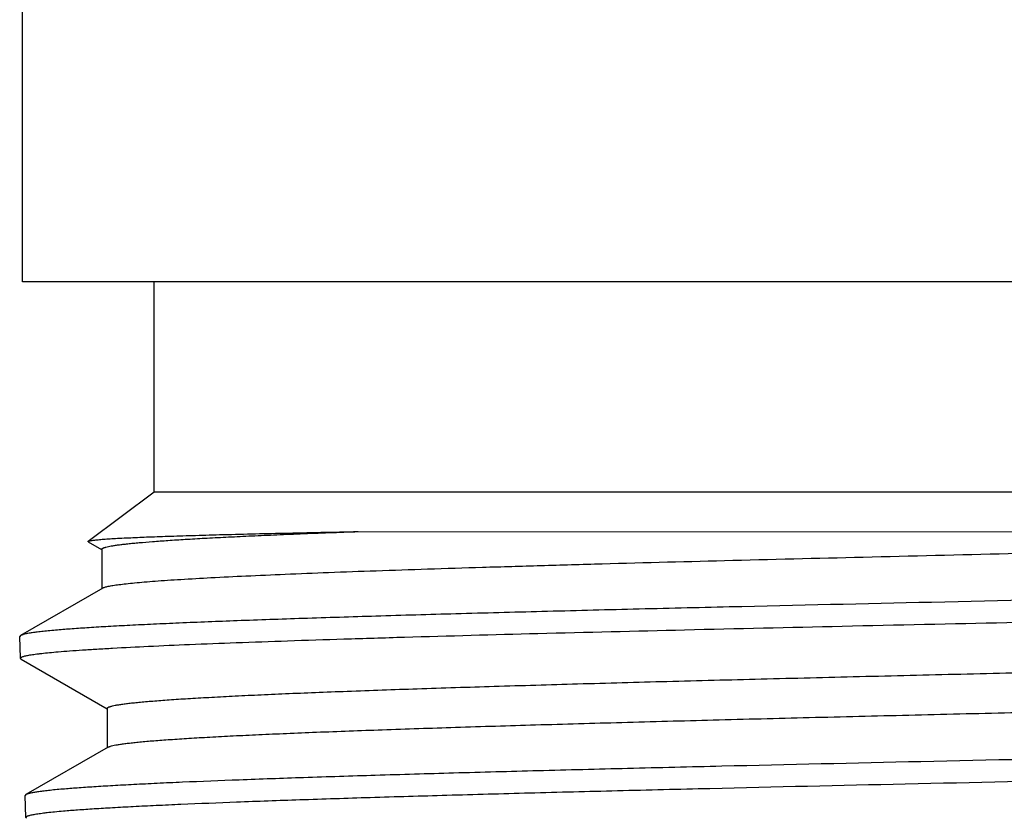
# Model space of a CAD drawing. Units: inches. Extents: x 0 to 11, y 0 to 8.5.
# Drawn here: x 8.1 to 8.3, y 3.7 to 3.9 of the extents above; entities that cross this region are included whole.
import ezdxf

# ---------------------------------------------------------------- set-up
doc = ezdxf.new("R2010")
doc.units = ezdxf.units.IN
doc.header["$LTSCALE"] = 0.605
doc.header["$MEASUREMENT"] = 0
doc.layers.get('0').update_dxf_attribs({"linetype": 'CONTINUOUS'})

msp = doc.modelspace()

# ---------------------------------------------------------------- linework, layer by layer
at = {"color": 7, "linetype": 'Continuous'}
for p, q in [((8.0935, 3.82223), (8.0935, 3.90885)), ((8.61712, 3.82223), (8.0935, 3.82223)), ((8.12302, 3.77499), (8.12302, 3.82223)), ((8.12302, 3.77499), (8.10819, 3.76398)), ((8.58759, 3.77499), (8.12302, 3.77499)), ((8.16887, 3.76618), (8.50592, 3.76596)), ((8.10821, 3.76386), (8.10819, 3.76398)), ((8.10821, 3.76386), (8.11124, 3.76211)), ((8.11129, 3.76219), (8.11129, 3.75338)), ((8.11148, 3.75349), (8.09303, 3.74283)), ((8.09303, 3.74283), (8.09284, 3.74261)), ((8.09301, 3.73773), (8.09284, 3.74261)), ((8.0932, 3.73752), (8.09301, 3.73773)), ((8.0932, 3.73752), (8.11246, 3.72639)), ((8.11251, 3.72648), (8.11251, 3.71766)), ((8.11271, 3.71778), (8.09425, 3.70711)), ((8.11271, 3.71778), (8.11285, 3.71785)), ((8.09425, 3.70711), (8.09406, 3.70689)), ((8.09423, 3.70201), (8.09406, 3.70689)), ((8.09441, 3.7018), (8.09423, 3.70201))]:
    msp.add_line(p, q, dxfattribs=at)
for points, knots in [([(8.10819, 3.76398), (8.1082, 3.76399), (8.10823, 3.76401), (8.10832, 3.76404), (8.10847, 3.76408), (8.10869, 3.76413), (8.10898, 3.76418), (8.10933, 3.76423), (8.10974, 3.76428), (8.11022, 3.76433), (8.11098, 3.7644), (8.11208, 3.76449), (8.11359, 3.76459), (8.11535, 3.76469), (8.1166, 3.76475), (8.11727, 3.76478)], [0, 0, 0, 0, 0.005307, 0.012146, 0.030672, 0.055851, 0.087774, 0.126479, 0.171984, 0.224299, 0.283419, 0.422049, 0.587801, 0.780524, 1, 1, 1, 1]), ([(8.11129, 3.76219), (8.11129, 3.76221), (8.1113, 3.76226), (8.11135, 3.76232), (8.11142, 3.76239), (8.11153, 3.76245), (8.11166, 3.76251), (8.11182, 3.76257), (8.11201, 3.76263), (8.11232, 3.76272), (8.11279, 3.76283), (8.11343, 3.76295), (8.11419, 3.76307), (8.11506, 3.7632), (8.11606, 3.76332), (8.11716, 3.76344), (8.11838, 3.76357), (8.12023, 3.76374), (8.12283, 3.76395), (8.12628, 3.7642), (8.13017, 3.76445), (8.1345, 3.7647), (8.13924, 3.76494), (8.1444, 3.76519), (8.14997, 3.76544), (8.15817, 3.76578), (8.16452, 3.76602), (8.16887, 3.76618)], [0, 0, 0, 0, 0.001105, 0.002422, 0.004083, 0.006155, 0.008674, 0.011657, 0.015116, 0.019058, 0.028405, 0.03972, 0.053011, 0.06828, 0.085524, 0.104739, 0.12592, 0.149057, 0.20116, 0.260957, 0.328341, 0.403184, 0.485347, 0.574672, 0.670988, 0.774117, 1, 1, 1, 1]), ([(8.11148, 3.75349), (8.11155, 3.75353), (8.11171, 3.7536), (8.11199, 3.7537), (8.11233, 3.75379), (8.11275, 3.75389), (8.11325, 3.75399), (8.11404, 3.75412), (8.11521, 3.75429), (8.11683, 3.75448), (8.11873, 3.75467), (8.12091, 3.75487), (8.12336, 3.75506), (8.12609, 3.75526), (8.13026, 3.75553), (8.13613, 3.75586), (8.14394, 3.75624), (8.15274, 3.75663), (8.1625, 3.75702), (8.17316, 3.75741), (8.18468, 3.75779), (8.197, 3.75818), (8.21007, 3.75857), (8.2288, 3.7591), (8.25358, 3.75975), (8.28464, 3.76052), (8.31704, 3.7613), (8.35015, 3.76207), (8.38336, 3.76284), (8.41605, 3.76361), (8.44761, 3.76438), (8.47743, 3.76515), (8.49668, 3.76569), (8.50592, 3.76596)], [0, 0, 0, 0, 0.000574, 0.001316, 0.002231, 0.003322, 0.004589, 0.006034, 0.009456, 0.013588, 0.018426, 0.023967, 0.030203, 0.03713, 0.044738, 0.061964, 0.081802, 0.10416, 0.128933, 0.156006, 0.18525, 0.21653, 0.249698, 0.284598, 0.358934, 0.438143, 0.520739, 0.605173, 0.689864, 0.773223, 0.85369, 0.929756, 1, 1, 1, 1]), ([(8.11727, 3.76478), (8.11862, 3.76484), (8.12156, 3.76497), (8.12632, 3.76514), (8.13179, 3.76531), (8.14044, 3.76556), (8.15288, 3.76585), (8.16326, 3.76607), (8.16887, 3.76618)], [0, 0, 0, 0, 0.078509, 0.170954, 0.277055, 0.396504, 0.673969, 1, 1, 1, 1]), ([(8.3927, 3.75235), (8.37679, 3.752), (8.34508, 3.75132), (8.29822, 3.7503), (8.26009, 3.74944), (8.23092, 3.74874), (8.21047, 3.74822), (8.19122, 3.74771), (8.17334, 3.74719), (8.15697, 3.74668), (8.14224, 3.74617), (8.13106, 3.74573), (8.12302, 3.74537), (8.11772, 3.74511), (8.1129, 3.74486), (8.10859, 3.7446), (8.10479, 3.74434), (8.10243, 3.74416), (8.10133, 3.74406)], [0, 0, 0, 0, 0.163792, 0.326388, 0.48241, 0.556329, 0.626695, 0.692924, 0.754468, 0.810815, 0.861499, 0.9061, 0.926003, 0.94425, 0.960806, 0.975635, 0.988709, 1, 1, 1, 1]), ([(8.10149, 3.73919), (8.10235, 3.73926), (8.10417, 3.7394), (8.10706, 3.73961), (8.11028, 3.73981), (8.11521, 3.7401), (8.12215, 3.74045), (8.13139, 3.74086), (8.1418, 3.74126), (8.15334, 3.74167), (8.16593, 3.74208), (8.18465, 3.74265), (8.21016, 3.74334), (8.24291, 3.74415), (8.27802, 3.74496), (8.31476, 3.74578), (8.35235, 3.74659), (8.39, 3.74741), (8.42693, 3.74822), (8.46237, 3.74903), (8.49557, 3.74984), (8.52153, 3.75054), (8.54065, 3.7511), (8.55359, 3.75151), (8.5655, 3.75192), (8.57308, 3.7522), (8.57669, 3.75235)], [0, 0, 0, 0, 0.00541, 0.011512, 0.018299, 0.025761, 0.042673, 0.06216, 0.084122, 0.108443, 0.134997, 0.163644, 0.226606, 0.296014, 0.370413, 0.448247, 0.527886, 0.607665, 0.685916, 0.761002, 0.831355, 0.895505, 0.92483, 0.952113, 0.977214, 1, 1, 1, 1]), ([(8.10133, 3.74406), (8.10076, 3.74402), (8.09969, 3.74392), (8.09817, 3.74377), (8.09685, 3.74361), (8.09571, 3.74346), (8.09476, 3.74331), (8.0941, 3.74318), (8.09366, 3.74307), (8.09341, 3.74299), (8.0932, 3.74291), (8.09308, 3.74286), (8.09303, 3.74283)], [0, 0, 0, 0, 0.203448, 0.384589, 0.543292, 0.679453, 0.793057, 0.884151, 0.92131, 0.952936, 0.979113, 1, 1, 1, 1]), ([(8.11251, 3.72648), (8.11251, 3.7265), (8.11253, 3.72655), (8.11259, 3.72662), (8.11268, 3.72669), (8.11281, 3.72676), (8.11297, 3.72683), (8.11317, 3.7269), (8.1134, 3.72696), (8.11378, 3.72706), (8.11434, 3.72718), (8.11513, 3.72732), (8.11605, 3.72745), (8.11712, 3.72759), (8.11832, 3.72773), (8.11967, 3.72786), (8.12115, 3.728), (8.1234, 3.72819), (8.12656, 3.72843), (8.13075, 3.7287), (8.13546, 3.72897), (8.1407, 3.72925), (8.14644, 3.72952), (8.15267, 3.7298), (8.15937, 3.73007), (8.16922, 3.73045), (8.1826, 3.73092), (8.19983, 3.73146), (8.21853, 3.73201), (8.23852, 3.73256), (8.2596, 3.7331), (8.28159, 3.73365), (8.30426, 3.7342), (8.32742, 3.73475), (8.35084, 3.7353), (8.37431, 3.73585), (8.3976, 3.73639), (8.4205, 3.73694), (8.44278, 3.73749), (8.46425, 3.73804), (8.48469, 3.73858), (8.50393, 3.73913), (8.52177, 3.73968), (8.5357, 3.74014), (8.54601, 3.74052), (8.5531, 3.74079), (8.55971, 3.74107), (8.56585, 3.74134), (8.5715, 3.74162), (8.57664, 3.74189), (8.58126, 3.74216), (8.58535, 3.74244), (8.5889, 3.74271), (8.59152, 3.74294), (8.59334, 3.74313), (8.5945, 3.74327), (8.59551, 3.74341), (8.59639, 3.74354), (8.59713, 3.74368), (8.59765, 3.7438), (8.598, 3.74389), (8.59821, 3.74396), (8.59838, 3.74403), (8.59848, 3.74408), (8.59852, 3.74411)], [0, 0, 0, 0, 0.000146, 0.000326, 0.000558, 0.000851, 0.00121, 0.001638, 0.002135, 0.002703, 0.004051, 0.005686, 0.007607, 0.009815, 0.012309, 0.015088, 0.01815, 0.021494, 0.029022, 0.037653, 0.047369, 0.058147, 0.069962, 0.082786, 0.09659, 0.111341, 0.143544, 0.179093, 0.217655, 0.258867, 0.302342, 0.347673, 0.394434, 0.442187, 0.490482, 0.538868, 0.58689, 0.634098, 0.68005, 0.724314, 0.766478, 0.806144, 0.842944, 0.876531, 0.892021, 0.906593, 0.920213, 0.93285, 0.944473, 0.955056, 0.964575, 0.973007, 0.980335, 0.986542, 0.98922, 0.991615, 0.993723, 0.995546, 0.997082, 0.998334, 0.998854, 0.999304, 0.999685, 1, 1, 1, 1]), ([(8.09301, 3.73773), (8.09301, 3.73775), (8.09302, 3.73778), (8.09304, 3.73783), (8.09308, 3.73787), (8.09314, 3.73792), (8.09322, 3.73796), (8.09335, 3.73803), (8.09355, 3.73811), (8.09385, 3.7382), (8.09422, 3.73829), (8.09465, 3.73837), (8.09515, 3.73847), (8.09571, 3.73856), (8.09635, 3.73865), (8.09704, 3.73874), (8.0981, 3.73886), (8.0996, 3.73902), (8.10083, 3.73913), (8.10149, 3.73919)], [0, 0, 0, 0, 0.005269, 0.011141, 0.018113, 0.026486, 0.036437, 0.048068, 0.076597, 0.112382, 0.15556, 0.206205, 0.264354, 0.330023, 0.403222, 0.48395, 0.572204, 0.771196, 1, 1, 1, 1]), ([(8.11285, 3.71785), (8.1129, 3.71787), (8.11303, 3.71792), (8.11333, 3.71802), (8.11379, 3.71814), (8.11445, 3.71827), (8.11525, 3.71841), (8.11619, 3.71854), (8.11727, 3.71868), (8.11849, 3.71881), (8.12039, 3.71901), (8.12311, 3.71924), (8.12678, 3.71951), (8.13098, 3.71978), (8.13571, 3.72006), (8.14094, 3.72033), (8.14668, 3.7206), (8.15291, 3.72088), (8.16214, 3.72125), (8.17478, 3.72172), (8.19118, 3.72226), (8.20911, 3.72281), (8.2284, 3.72335), (8.24888, 3.7239), (8.27036, 3.72445), (8.29262, 3.72499), (8.31548, 3.72554), (8.3387, 3.72608), (8.36209, 3.72663), (8.38541, 3.72718), (8.40845, 3.72772), (8.431, 3.72827), (8.45285, 3.72881), (8.47379, 3.72936), (8.49363, 3.7299), (8.51218, 3.73045), (8.52928, 3.73099), (8.54254, 3.73146), (8.5523, 3.73183), (8.55895, 3.73211), (8.56513, 3.73238), (8.57081, 3.73265), (8.576, 3.73292), (8.58067, 3.7332), (8.58482, 3.73347), (8.58794, 3.7337), (8.59017, 3.73389), (8.59164, 3.73403), (8.59297, 3.73416), (8.59417, 3.7343), (8.59522, 3.73444), (8.59614, 3.73457), (8.59691, 3.73471), (8.59747, 3.73482), (8.59785, 3.73492), (8.59808, 3.73499), (8.59827, 3.73506), (8.59843, 3.73512), (8.59856, 3.73519), (8.59865, 3.73526), (8.59871, 3.73533), (8.59872, 3.73538), (8.59872, 3.7354)], [0, 0, 0, 0, 0.000379, 0.000827, 0.001931, 0.003317, 0.004987, 0.006942, 0.009182, 0.011705, 0.014511, 0.020965, 0.028531, 0.037191, 0.046928, 0.057717, 0.069534, 0.082353, 0.096142, 0.126504, 0.160338, 0.197329, 0.237132, 0.279376, 0.323668, 0.369596, 0.416731, 0.464634, 0.51286, 0.56096, 0.608486, 0.654996, 0.700057, 0.74325, 0.784175, 0.82245, 0.857721, 0.889659, 0.904286, 0.917971, 0.930683, 0.942393, 0.953073, 0.9627, 0.971252, 0.978709, 0.982021, 0.985055, 0.987807, 0.990277, 0.992464, 0.994367, 0.995986, 0.997322, 0.997884, 0.998376, 0.9988, 0.999156, 0.999447, 0.999676, 0.999855, 1, 1, 1, 1]), ([(8.61716, 3.72475), (8.61716, 3.72473), (8.61714, 3.72468), (8.61709, 3.72462), (8.617, 3.72456), (8.61688, 3.72449), (8.61673, 3.72443), (8.61654, 3.72437), (8.61632, 3.7243), (8.61597, 3.72421), (8.61544, 3.7241), (8.61471, 3.72398), (8.61384, 3.72385), (8.61285, 3.72372), (8.61172, 3.7236), (8.61046, 3.72347), (8.60908, 3.72334), (8.60697, 3.72316), (8.60402, 3.72294), (8.60011, 3.72269), (8.5957, 3.72244), (8.5908, 3.72218), (8.58542, 3.72193), (8.57958, 3.72167), (8.57328, 3.72142), (8.56401, 3.72107), (8.55138, 3.72063), (8.53507, 3.72012), (8.51729, 3.71961), (8.4982, 3.7191), (8.47796, 3.71859), (8.45671, 3.71808), (8.43465, 3.71757), (8.41194, 3.71706), (8.38878, 3.71655), (8.36534, 3.71604), (8.3341, 3.71536), (8.2958, 3.71453), (8.25831, 3.71367), (8.22967, 3.71298), (8.2096, 3.71247), (8.19072, 3.71196), (8.17318, 3.71145), (8.15713, 3.71094), (8.14268, 3.71043), (8.13171, 3.70999), (8.12383, 3.70964), (8.11862, 3.70938), (8.11389, 3.70913), (8.10965, 3.70887), (8.10591, 3.70862), (8.10359, 3.70844), (8.10251, 3.70834)], [0, 0, 0, 0, 0.00013, 0.00029, 0.000496, 0.000758, 0.001077, 0.001456, 0.001897, 0.0024, 0.003593, 0.005037, 0.006734, 0.008683, 0.010884, 0.013336, 0.016038, 0.018989, 0.025632, 0.033253, 0.041838, 0.051368, 0.061826, 0.07319, 0.085437, 0.098542, 0.127222, 0.158996, 0.193609, 0.230778, 0.270203, 0.311564, 0.354526, 0.398739, 0.443845, 0.489477, 0.535265, 0.625821, 0.712575, 0.753639, 0.792711, 0.829474, 0.863629, 0.894898, 0.923026, 0.947787, 0.95884, 0.968977, 0.97818, 0.986428, 0.993707, 1, 1, 1, 1]), ([(8.10267, 3.70346), (8.10374, 3.70355), (8.10602, 3.70373), (8.1097, 3.70398), (8.11387, 3.70423), (8.11851, 3.70448), (8.12363, 3.70473), (8.13136, 3.70508), (8.14211, 3.70551), (8.15627, 3.70602), (8.172, 3.70652), (8.18919, 3.70702), (8.20769, 3.70753), (8.22737, 3.70803), (8.2555, 3.70872), (8.29234, 3.70956), (8.33777, 3.71056), (8.37622, 3.71139), (8.40691, 3.71207), (8.42943, 3.71258), (8.45136, 3.71308), (8.47254, 3.71358), (8.49279, 3.71409), (8.51196, 3.71459), (8.52988, 3.7151), (8.54643, 3.7156), (8.55929, 3.71603), (8.56879, 3.71637), (8.5753, 3.71663), (8.58137, 3.71688), (8.58699, 3.71713), (8.59215, 3.71738), (8.59685, 3.71763), (8.60107, 3.71789), (8.6048, 3.71814), (8.60804, 3.71839), (8.61042, 3.7186), (8.61208, 3.71878), (8.61314, 3.71891), (8.61406, 3.71903), (8.61486, 3.71916), (8.61553, 3.71928), (8.61601, 3.71939), (8.61633, 3.71948), (8.61652, 3.71954), (8.61668, 3.7196), (8.61677, 3.71965), (8.61681, 3.71967)], [0, 0, 0, 0, 0.00621, 0.013381, 0.021498, 0.030546, 0.040507, 0.051362, 0.075665, 0.103264, 0.13394, 0.16745, 0.203528, 0.241889, 0.282229, 0.367553, 0.456801, 0.54715, 0.591844, 0.635745, 0.678505, 0.719787, 0.759263, 0.796621, 0.831566, 0.863823, 0.893136, 0.906615, 0.919274, 0.931088, 0.942033, 0.952087, 0.961232, 0.96945, 0.976724, 0.983041, 0.98839, 0.990698, 0.992762, 0.994579, 0.99615, 0.997476, 0.998557, 0.999007, 0.999396, 0.999727, 1, 1, 1, 1]), ([(8.10251, 3.70834), (8.10195, 3.7083), (8.10088, 3.7082), (8.09937, 3.70805), (8.09805, 3.70789), (8.09692, 3.70774), (8.09598, 3.70759), (8.09531, 3.70746), (8.09488, 3.70735), (8.09463, 3.70727), (8.09442, 3.70719), (8.0943, 3.70714), (8.09425, 3.70711)], [0, 0, 0, 0, 0.203297, 0.38433, 0.542966, 0.679104, 0.792728, 0.883886, 0.921095, 0.952781, 0.97903, 1, 1, 1, 1]), ([(8.11372, 3.69076), (8.11372, 3.69079), (8.11373, 3.69084), (8.11379, 3.69091), (8.11388, 3.69098), (8.11401, 3.69105), (8.11417, 3.69111), (8.11437, 3.69118), (8.1146, 3.69125), (8.11497, 3.69135), (8.11553, 3.69147), (8.11631, 3.6916), (8.11724, 3.69174), (8.1183, 3.69187), (8.1195, 3.69201), (8.12083, 3.69215), (8.12231, 3.69229), (8.12455, 3.69248), (8.12769, 3.69271), (8.13186, 3.69298), (8.13655, 3.69326), (8.14176, 3.69353), (8.14747, 3.69381), (8.15366, 3.69408), (8.16034, 3.69436), (8.17014, 3.69473), (8.18344, 3.6952), (8.20059, 3.69575), (8.21919, 3.69629), (8.23908, 3.69684), (8.26005, 3.69739), (8.28192, 3.69794), (8.30449, 3.69849), (8.32753, 3.69903), (8.35083, 3.69958), (8.37418, 3.70013), (8.39735, 3.70068), (8.42013, 3.70123), (8.4423, 3.70177), (8.46366, 3.70232), (8.484, 3.70287), (8.50314, 3.70342), (8.52089, 3.70396), (8.53475, 3.70443), (8.54501, 3.7048), (8.55206, 3.70508), (8.55864, 3.70535), (8.56475, 3.70563), (8.57037, 3.7059), (8.57549, 3.70617), (8.58009, 3.70645), (8.58416, 3.70672), (8.58769, 3.70699), (8.5903, 3.70723), (8.59211, 3.70742), (8.59327, 3.70755), (8.59428, 3.70769), (8.59515, 3.70783), (8.59589, 3.70796), (8.59641, 3.70808), (8.59675, 3.70818), (8.59696, 3.70825), (8.59714, 3.70831), (8.59724, 3.70836), (8.59728, 3.70839)], [0, 0, 0, 0, 0.000147, 0.000327, 0.000559, 0.000853, 0.001212, 0.00164, 0.002138, 0.002705, 0.004054, 0.005689, 0.007611, 0.009819, 0.012313, 0.015091, 0.018154, 0.021498, 0.029026, 0.037657, 0.047372, 0.05815, 0.069964, 0.082788, 0.096591, 0.111341, 0.143542, 0.179088, 0.217646, 0.258854, 0.302326, 0.347652, 0.394409, 0.442156, 0.490447, 0.538828, 0.586846, 0.634051, 0.68, 0.724263, 0.766425, 0.806092, 0.842892, 0.876482, 0.891974, 0.906548, 0.92017, 0.932809, 0.944435, 0.955021, 0.964543, 0.972979, 0.980311, 0.986522, 0.989203, 0.991599, 0.99371, 0.995535, 0.997074, 0.998328, 0.99885, 0.999301, 0.999684, 1, 1, 1, 1]), ([(8.09423, 3.70201), (8.09423, 3.70202), (8.09423, 3.70206), (8.09426, 3.7021), (8.0943, 3.70215), (8.09436, 3.70219), (8.09443, 3.70224), (8.09456, 3.7023), (8.09477, 3.70238), (8.09507, 3.70247), (8.09543, 3.70256), (8.09586, 3.70265), (8.09636, 3.70274), (8.09692, 3.70283), (8.09755, 3.70292), (8.09824, 3.70301), (8.0993, 3.70313), (8.10078, 3.70329), (8.10201, 3.7034), (8.10267, 3.70346)], [0, 0, 0, 0, 0.00528, 0.011161, 0.01814, 0.02652, 0.036476, 0.048111, 0.076647, 0.112435, 0.155615, 0.20626, 0.264407, 0.330073, 0.403268, 0.483991, 0.572237, 0.771214, 1, 1, 1, 1])]:
    msp.add_open_spline(points, degree=3, knots=knots, dxfattribs=at)

doc.saveas('drawing.dxf')
